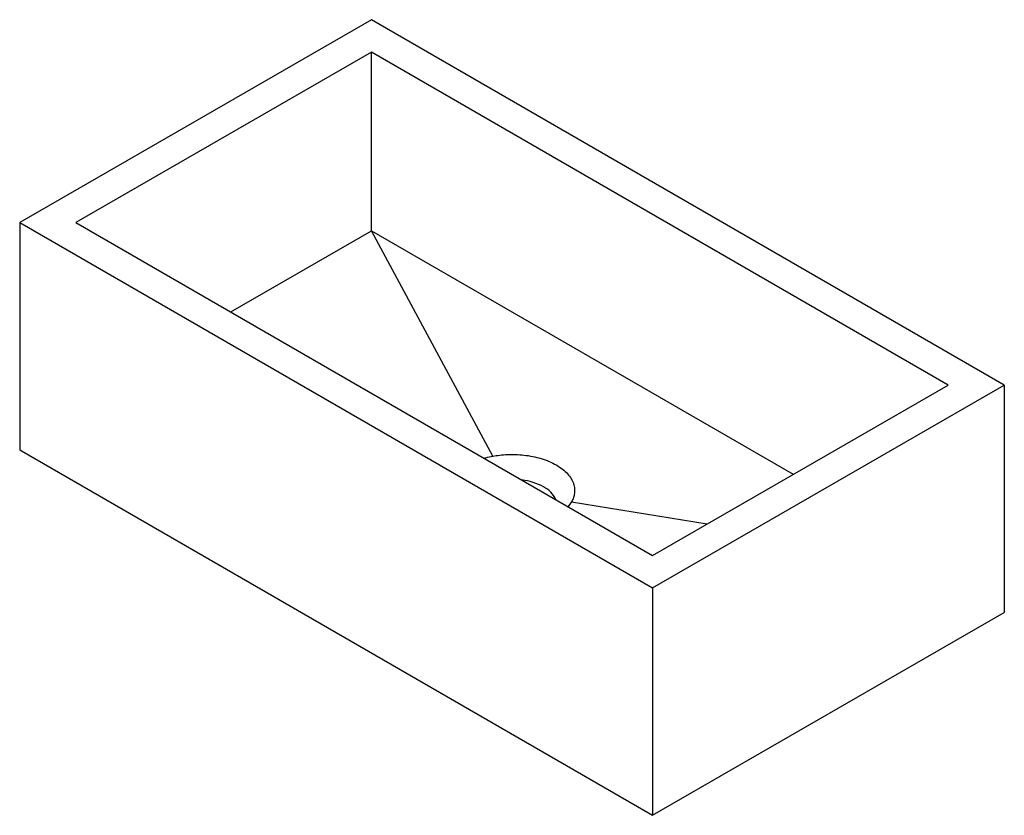
# Paper-space layout '_Isometrisch' of a CAD drawing. Units: millimetres. Extents: x 0 to 495, y -184 to 216.
import ezdxf

# ---------------------------------------------------------------- set-up
doc = ezdxf.new("R2010")
doc.units = ezdxf.units.MM

psp = doc.layouts.new('_Isometrisch')

# ---------------------------------------------------------------- linework, layer by layer
at = {"color": 7, "linetype": 'Continuous', "lineweight": 25}
for p, q in [((176.78, 216.37), (0, 114.32)), ((494.97, 32.67), (176.78, 216.37)), ((176.78, 200.04), (28.28, 114.32)), ((466.69, 32.67), (176.78, 200.04)), ((176.78, 110.22), (176.78, 200.04)), ((0, 114.32), (318.2, -69.38)), ((0, 114.32), (0, 0)), ((28.28, 114.32), (318.2, -53.05)), ((106.08, 69.41), (176.78, 110.22)), ((176.78, 110.22), (388.9, -12.23)), ((237.82, -3.1), (176.78, 110.22)), ((318.2, -69.38), (494.97, 32.67)), ((318.2, -53.05), (466.69, 32.67)), ((494.97, 32.67), (494.97, -81.64)), ((0, 0), (318.2, -183.69)), ((277.47, -25.99), (275.64, -28.48)), ((277.47, -25.99), (345.63, -37.21)), ((318.2, -69.38), (318.2, -183.69)), ((318.2, -183.69), (494.97, -81.64))]:
    psp.add_line(p, q, dxfattribs=at)
for centre, radius, start, end in [((248.9, -45.19), 30.31, 61.4202, 83.2903), ((257.33, -30.41), 13.31, 24.4775, 62.8518)]:
    psp.add_arc(centre, radius, start, end, dxfattribs=at)
for points, knots in [([(233.49, -4.15), (233.79, -4.05), (235.16, -3.62), (236.65, -3.33), (237.82, -3.1)], [0, 0, 0, 0, 0.218337, 1, 1, 1, 1]), ([(237.82, -3.1), (238.93, -2.89), (240.1, -2.72), (242.55, -2.43), (243.82, -2.33), (246.47, -2.22), (247.84, -2.21), (249.23, -2.25)], [0.8125, 0.8125, 0.8125, 0.8125, 0.875, 0.875, 0.9375, 0.9375, 1, 1, 1, 1]), ([(249.23, -2.25), (250.63, -2.3), (252.06, -2.4), (254.94, -2.72), (256.39, -2.94), (259.27, -3.52), (260.7, -3.88), (263.48, -4.71), (264.83, -5.2), (267.4, -6.29), (268.63, -6.89), (270.9, -8.2), (271.94, -8.91), (272.89, -9.65)], [0.4375, 0.4375, 0.4375, 0.4375, 0.5, 0.5, 0.5625, 0.5625, 0.625, 0.625, 0.6875, 0.6875, 0.75, 0.75, 0.8125, 0.8125, 0.8125, 0.8125]), ([(272.89, -9.65), (273.83, -10.39), (274.67, -11.17), (276.12, -12.78), (276.74, -13.6), (277.74, -15.27), (278.13, -16.1), (278.69, -17.77), (278.86, -18.59), (279.02, -20.21), (279, -21), (278.8, -22.52), (278.62, -23.26), (278.13, -24.67), (277.82, -25.35), (277.47, -25.99)], [0, 0, 0, 0, 0.0625, 0.0625, 0.125, 0.125, 0.1875, 0.1875, 0.25, 0.25, 0.3125, 0.3125, 0.375, 0.375, 0.4375, 0.4375, 0.4375, 0.4375])]:
    psp.add_open_spline(points, degree=3, knots=knots, dxfattribs=at)

doc.saveas('drawing.dxf')
